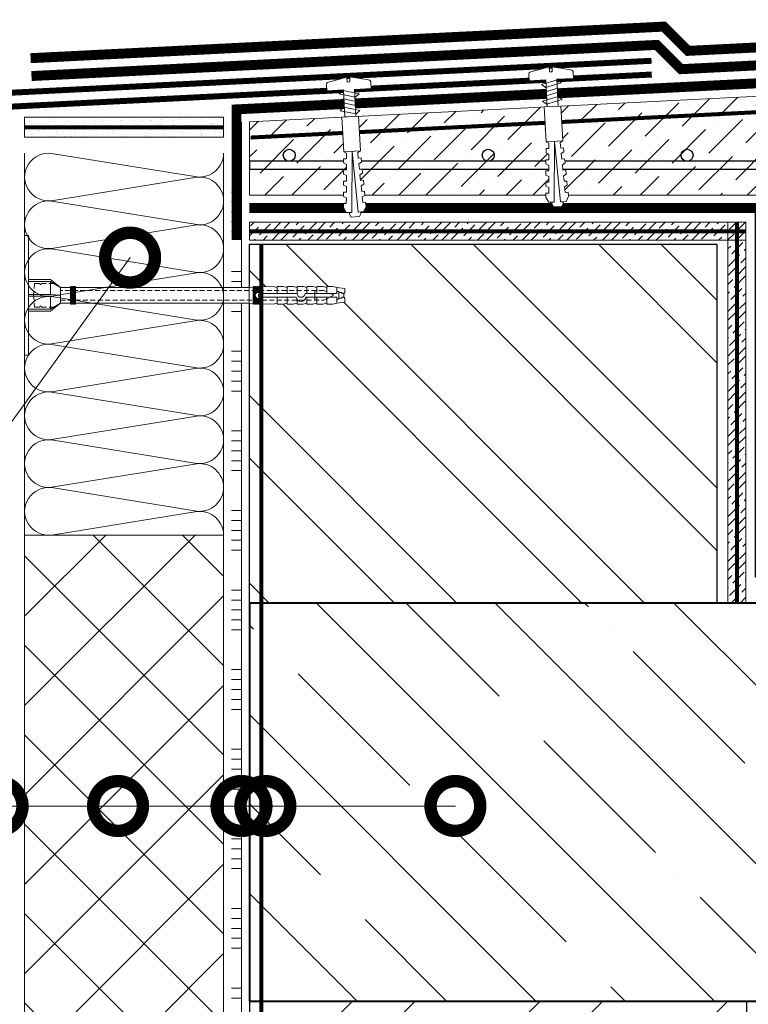
# Model space of a CAD drawing. Units: millimetres. Extents: x -127181 to 43081, y -28550 to 2974.
# Drawn here: x 10351 to 10717, y -20686 to -20191 of the extents above; entities that cross this region are included whole.
import ezdxf
from ezdxf import colors
from ezdxf.entities.mleader import LeaderData, LeaderLine
from ezdxf.math import Vec2, Vec3

# ---------------------------------------------------------------- set-up
doc = ezdxf.new("R2010")
doc.units = ezdxf.units.MM
for name, pattern in [('ACAD_ISO03W100', [30, 12, -18]), ('HIDDEN', [0.375, 0.25, -0.125]), ('Штриховая', [6, 2, -2, 2]), ('штриховая 50', [1, 0.5, -0.5])]:
    doc.linetypes.add(name, pattern=pattern)
doc.layers.get('0').update_dxf_attribs({"lineweight": 30})
doc.layers.get('DEFPOINTS').update_dxf_attribs({"color": 251, "lineweight": 0})
doc.layers.add('TN-АННОТАЦИИ', color=7, linetype='Continuous', lineweight=20, true_color=0x000000)
for name, color, linetype, lineweight in [('TN-БЕТОН', 251, 'Continuous', 40), ('TN-ГИДРОИЗОЛЯЦИЯ БИТУМАЯ ВЕРХНЯЯ', 32, 'Continuous', 15), ('TN-ГИДРОИЗОЛЯЦИЯ БИТУМАЯ нижняя', 173, 'Continuous', 15), ('TN-ГИДРОИЗОЛЯЦИЯ УСИЛЕНИЕ', 1, 'Continuous', 15), ('TN-ГРУНТОВКА', 6, 'Continuous', 15), ('TN-КИРПИЧ', 246, 'Continuous', 30), ('TN-КЛЕЙ', 1, 'Continuous', 15), ('TN-КРЕПЕЖ', 7, 'Continuous', 15), ('TN-МЕТАЛЛ КОНСТРУКЦИИ', 162, 'Continuous', 35), ('TN-ПАРОИЗОЛЯЦИЯ', 94, 'Continuous', 15), ('TN-РАЗМЕРЫ', 184, 'Continuous', 15), ('TN-СТЯЖКА', 252, 'Continuous', 15), ('TN-УТЕПЛИТЕЛЬ XPS', 252, 'Continuous', 15), ('TN-УТЕПЛИТЕЛЬ КВ', 42, 'Continuous', 15), ('ТН_Крепеж', 7, 'Continuous', 15)]:
    doc.layers.add(name, color=color, linetype=linetype, lineweight=lineweight)
doc.layers.add('Стеклосетка', color=7, linetype='ACAD_ISO03W100')
doc.styles.add('Arial', font='txt')
doc.styles.add('TN-Текст', font='isocpeur.ttf')
doc.styles.add('TN-Текст-Аннотативный', font='isocpeur.ttf')
doc.dimstyles.new('ПТС-Размеры-Аннотативный$0', dxfattribs={"dimtxt": 2.5, "dimasz": 1.5, "dimexe": 0.7, "dimexo": 1, "dimgap": 0.8, "dimtad": 1, "dimdec": 0, "dimzin": 0, "dimdsep": 46, "dimtxsty": 'TN-Текст-Аннотативный', "dimblk": 'ARCHTICK', "dimcen": 2, "dimdle": 0.7, "dimadec": 0, "dimazin": 0, "dimtfac": 1, "dimtdec": 0, "dimtmove": 1, "dimatfit": 3, "dimfxl": 0.7, "dimtolj": 1, "dimtzin": 0, "dimlwd": -1, "dimlwe": -1, "dimarcsym": 0})
pattern_1 = [(45, (-24995.3635, -16405.105), (1.68379802, 6.17392608), [7.9375, -1.5875, 0, -1.5875])]

# ---------------------------------------------------------------- blocks, each defined once
blk = doc.blocks.new('*U28')
at = {"lineweight": 9, "transparency": 33554559}
h = blk.add_hatch(dxfattribs=at)
h.set_pattern_fill('ANSI36', color=256, scale=3)
h.set_pattern_definition([(45, (-301.614, -113.106), (5.0514, 18.52178), [23.8125, -4.7625, 0, -4.7625])])
h.paths.add_polyline_path([(263, 50), (0, 36.89), (0, 0), (263, 0)])
at = {"lineweight": 20}
blk.add_lwpolyline([(263, 50), (0, 36.89), (0, 0), (263, 0)], close=True, dxfattribs=at)
at = {"lineweight": 25}
blk.add_lwpolyline([(0, 13), (263, 13), (263, 17), (0, 17)], close=True, dxfattribs=at)
for centre in [(20, 20), (120, 20), (220, 20)]:
    blk.add_circle(centre, 3, dxfattribs=at)
blk = doc.blocks.new('*U17')
at = {"layer": 'TN-БЕТОН', "lineweight": 13}
h = blk.add_hatch(dxfattribs=at)
h.set_pattern_fill('ANSI35', color=256, scale=10)
h.set_pattern_definition([(45, (0, 163.14), (-44.9013, 44.9013), []), (45, (44.9, 163.14), (-44.901, 44.901), [79.375, -15.875, 0, -15.875])])
h.paths.add_polyline_path([(0, 0), (200, 0), (200, 863.14), (0, 863.14)])
at = {"layer": 'TN-БЕТОН'}
blk.add_lwpolyline([(0, 0), (200, 0), (200, 863.14), (0, 863.14)], close=True, dxfattribs=at)
blk = doc.blocks.new('*U18')
at = {"layer": 'TN-КИРПИЧ', "lineweight": 13}
h = blk.add_hatch(dxfattribs=at)
h.set_pattern_fill('ANSI32', color=256, scale=7)
h.set_pattern_definition([(45, (-50, -498.82), (-47.1463, 47.1463), []), (45, (-18.57, -498.82), (-47.1463, 47.1463), [])])
h.paths.add_polyline_path([(-50, 0), (200, 0), (200, 201.18), (-50, 201.18)])
at = {"layer": 'TN-КИРПИЧ'}
blk.add_lwpolyline([(-50, 0), (200, 0), (200, 201.18), (-50, 201.18)], close=True, dxfattribs=at)
blk = doc.blocks.new('*U29')
at = {"layer": 'TN-КИРПИЧ', "lineweight": 13}
h = blk.add_hatch(dxfattribs=at)
h.set_pattern_fill('ANSI32', color=256, scale=7)
h.set_pattern_definition([(45, (-35, -519.654), (-47.1463, 47.1463), []), (45, (-3.57, -519.654), (-47.1463, 47.1463), [])])
h.paths.add_polyline_path([(-35, 0), (200, 0), (200, 180.35), (-35, 180.35)])
at = {"layer": 'TN-КИРПИЧ'}
blk.add_lwpolyline([(-35, 0), (200, 0), (200, 180.35), (-35, 180.35)], close=True, dxfattribs=at)
blk = doc.blocks.new('Дюбель')
at = {"color": 7, "lineweight": 0}
blk.add_wipeout([(-48.07, -2.8), (-49, -2.8), (-50.4, -2.1), (-50.4, 2.1), (-49, 2.8), (-48.07, 2.8), (-48.13, 1.6), (-17.61, 0), (-48.13, -1.6)], dxfattribs=at)
blk.add_wipeout([(-17.5, 4.2), (-18.27, 2.84), (-21.07, 2.99), (-21, 4.38), (-23.09, 4.49), (-23.86, 3.13), (-26.66, 3.28), (-26.59, 4.68), (-28.68, 4.79), (-29.46, 3.42), (-32.25, 3.57), (-32.18, 4.97), (-34.28, 5.08), (-35.05, 3.72), (-37.85, 3.86), (-37.77, 5.26), (-39.87, 5.37), (-40.64, 4.01), (-43.44, 4.16), (-43.36, 5.56), (-45.46, 5.67), (-47.98, 4.4), (-48.13, 1.6), (-17.61, 0), (-48.13, -1.6), (-47.98, -4.4), (-45.46, -5.67), (-43.36, -5.56), (-43.44, -4.16), (-40.64, -4.01), (-39.87, -5.37), (-37.77, -5.26), (-37.85, -3.86), (-35.05, -3.72), (-34.28, -5.08), (-32.18, -4.97), (-32.25, -3.57), (-29.46, -3.42), (-28.68, -4.79), (-26.59, -4.68), (-26.66, -3.28), (-23.86, -3.13), (-23.09, -4.49), (-21, -4.38), (-21.07, -2.99), (-18.27, -2.84), (-17.5, -4.2)], dxfattribs=at)
blk.add_wipeout([(0, -4.2), (0, 4.2), (-17.5, 4.2), (-17.5, -4.2)], dxfattribs=at)
at = {"color": 7}
for points in [[(-17.5, 4.2), (-18.27, 2.84), (-21.07, 2.99), (-21, 4.38), (-23.09, 4.49), (-23.86, 3.13), (-26.66, 3.28), (-26.59, 4.68), (-28.68, 4.79), (-29.46, 3.42), (-32.25, 3.57), (-32.18, 4.97), (-34.28, 5.08), (-35.05, 3.72), (-37.85, 3.86), (-37.77, 5.26), (-39.87, 5.37), (-40.64, 4.01), (-43.44, 4.16), (-43.36, 5.56), (-45.46, 5.67), (-47.98, 4.4), (-48.13, 1.6), (-17.61, 0), (-48.13, -1.6), (-47.98, -4.4), (-45.46, -5.67), (-43.36, -5.56), (-43.44, -4.16), (-40.64, -4.01), (-39.87, -5.37), (-37.77, -5.26), (-37.85, -3.86), (-35.05, -3.72), (-34.28, -5.08), (-32.18, -4.97), (-32.25, -3.57), (-29.46, -3.42), (-28.68, -4.79), (-26.59, -4.68), (-26.66, -3.28), (-23.86, -3.13), (-23.09, -4.49), (-21, -4.38), (-21.07, -2.99), (-18.27, -2.84), (-17.5, -4.2)], [(-48.07, -2.8), (-49, -2.8), (-50.4, -2.1), (-50.4, 2.1), (-49, 2.8), (-48.07, 2.8), (-48.13, 1.6), (-17.61, 0), (-48.13, -1.6)], [(0, -4.2), (0, 4.2), (-17.5, 4.2), (-17.5, -4.2), (0, -4.2)]]:
    blk.add_lwpolyline(points, close=True, dxfattribs=at)
blk = doc.blocks.new('*U34')
at = {"color": 252, "lineweight": 0, "ltscale": 100, "style": 'Arial', "flags": 9}
for tag, p in [('ТИП', (-27.26, -62.37)), ('ОПИСАНИЕ', (2.58, -65.43))]:
    blk.add_attdef(tag, p, '', height=25, rotation=264.1472, dxfattribs=at)
at = {"color": 251, "lineweight": 0}
blk.add_wipeout([(-14.68, 5.82), (-17.75, 3.32), (-15.25, 0.25), (-1.78, -1.13), (-2.63, -9.49), (0.36, -9.8), (1.27, -9.57), (1.84, -8.83), (4.8, 0.3), (2.32, 0.56), (2.46, 1.95), (4.95, 1.7), (3.9, 11.24), (3.49, 12.09), (2.65, 12.49), (-0.35, 12.79), (-1.21, 4.44)], dxfattribs=at)
at = {"color": 7}
blk.add_lwpolyline([(-15.25, 0.25), (-1.78, -1.13), (-2.63, -9.49), (0.36, -9.8, 0.355257), (1.84, -8.83), (4.8, 0.3), (2.32, 0.56), (2.46, 1.95), (4.95, 1.7), (3.9, 11.24, 0.355257), (2.65, 12.49), (-0.35, 12.79), (-1.21, 4.44), (-14.68, 5.82)], format="xyb", dxfattribs=at)
blk.add_lwpolyline([(-15.25, 0.25), (-14.68, 5.82)], dxfattribs=at)
for points in [[(-9.21, 5.47), (-8.06, -2.64), (-6.26, -0.87), (-7.4, 7.24)], [(-5.03, 5.05), (-3.89, -3.07), (-2.08, -1.3), (-3.23, 6.81)]]:
    blk.add_lwpolyline(points, close=True, dxfattribs=at)
at = {"color": 7, "xscale": -1, "rotation": 174.1472211894614}
blk.add_blockref('Дюбель', (-14.96, 3.03), dxfattribs=at)
at = {"color": 7}
blk.add_lwpolyline([(-13.39, 5.9), (-12.24, -2.21), (-10.44, -0.45), (-11.58, 7.67)], close=True, dxfattribs=at)
blk = doc.blocks.new('*U360')
at = {"lineweight": 9, "transparency": 33554559}
h = blk.add_hatch(dxfattribs=at)
h.set_pattern_fill('ANSI37', color=256, scale=10)
h.set_pattern_definition([(45, (-582.952, 4), (-22.4506, 22.4506), []), (135, (-582.952, 4), (-22.4506, -22.4506), [])])
h.paths.add_polyline_path([(417.05, 104), (0, 104), (0, 4), (417.05, 4)])
at = {"lineweight": 20}
blk.add_lwpolyline([(417.05, 104), (0, 104), (0, 4), (417.05, 4)], close=True, dxfattribs=at)
blk = doc.blocks.new('*U153')
at = {"color": 1, "ltscale": 100}
for points in [[(185, 0), (185, 5)], [(190, 0), (190, 5)], [(210, 0), (210, 5)], [(215, 0), (215, 5)], [(220, 0), (220, 5)], [(225, 0), (225, 5)], [(230, 0), (230, 5)], [(250, 0), (250, 5)], [(255, 0), (255, 5)], [(260, 0), (260, 5)], [(265, 0), (265, 5)], [(270, 0), (270, 5)], [(290, 0), (290, 5)], [(295, 0), (295, 5)], [(300, 0), (300, 5)], [(305, 0), (305, 5)], [(310, 0), (310, 5)], [(330, 0), (330, 5)], [(335, 0), (335, 5)], [(340, 0), (340, 5)], [(345, 0), (345, 5)], [(350, 0), (350, 5)], [(370, 0), (370, 5)], [(375, 0), (375, 5)], [(380, 0), (380, 5)], [(385, 0), (385, 5)], [(390, 0), (390, 5)], [(410, 0), (410, 5)], [(415, 0), (415, 5)], [(420, 0), (420, 5)], [(425, 0), (425, 5)], [(430, 0), (430, 5)], [(450, 0), (450, 5)], [(455, 0), (455, 5)], [(460, 0), (460, 5)], [(465, 0), (465, 5)], [(470, 0), (470, 5)], [(490, 0), (490, 5)], [(495, 0), (495, 5)], [(500, 0), (500, 5)], [(505, 0), (505, 5)], [(510, 0), (510, 5)], [(530, 0), (530, 5)], [(535, 0), (535, 5)], [(540, 0), (540, 5)], [(545, 0), (545, 5)], [(550, 0), (550, 5)], [(570, 0), (570, 5)], [(575, 0), (575, 5)], [(580, 0), (580, 5)], [(585, 0), (585, 5)], [(590, 0), (590, 5)], [(625.36, 0), (0, 0)]]:
    blk.add_lwpolyline(points, dxfattribs=at)
blk = doc.blocks.new('Фасадный держатель_низ')
at = {"layer": 'ТН_Крепеж', "ltscale": 100}
for points in [[(-17.6, -1.6), (-17.6, -0.4), (-11.2, -0.4, -1), (-9.6, -0.4), (-2.25, -0.4, 1), (-2.25, 0.4), (-9.4, 0.4, 0.810442), (-11.4, 0.4), (-17.6, 0.4), (-17.6, 1.6), (-19.2, 1.4), (-19.2, 0.6), (-19, 0.4), (-19, -0.4), (-19.2, -0.6), (-19.2, -1.4), (-17.6, -1.6)], [(-2.25, -0.4, 2.618034), (-2.25, 0.4, 2.236068)]]:
    blk.add_lwpolyline(points, format="xyb", dxfattribs=at)
for points in [[(-18, 0.6), (-18.6, 0.6), (-18.6, 0.4), (-19, 0.4)], [(-17.6, 0.8), (-18, 0.8), (-18, -0.8), (-17.6, -0.8)], [(-15.6, 0.4), (-15.6, 1.8), (-16.8, 1.8), (-17.6, 1.6)], [(-13.6, 0.4), (-13.6, 1.8), (-14.8, 1.8), (-15.6, 1.6)], [(-11.6, 0.4), (-11.6, 1.8), (-12.8, 1.8), (-13.6, 1.6)], [(-9.6, 0.82), (-9.6, 1.8), (-10.8, 1.8), (-11.6, 1.6)], [(-7.6, 0.4), (-7.6, 1.8), (-8.8, 1.8), (-9.6, 1.6)], [(-5.6, 0.4), (-5.6, 1.8), (-6.8, 1.8), (-7.6, 1.6)], [(-2.6, 1.71), (-4.8, 1.8), (-5.6, 1.6)], [(-2.4, 0.4), (-2.4, 1.8), (-2.6, 1.8), (-2.6, 0.4)], [(-2.2, 1.69), (-2.4, 1.7)], [(-2, 0.57), (-2, 1.8), (-2.2, 1.8), (-2.2, 0.45)], [(-1.8, 1.67), (-2, 1.68)], [(-1.6, 0.57), (-1.6, 1.8), (-1.8, 1.8), (-1.8, 0.6)], [(-1.4, 1.66), (-1.6, 1.67)], [(-1.4, -0.45), (-1.4, -1.8), (-1.2, -1.8), (-1.2, 1.8), (-1.4, 1.8), (-1.4, 0.45)], [(-1, 1.64), (-1.2, 1.65)], [(-0.8, -1.63), (0, -1.6), (0, 1.6), (-0.8, 1.63)], [(-18, -0.6), (-18.6, -0.6), (-18.6, -0.4), (-19, -0.4)], [(-15.6, -0.4), (-15.6, -1.8), (-16.8, -1.8), (-17.6, -1.6)], [(-13.6, -0.4), (-13.6, -1.8), (-14.8, -1.8), (-15.6, -1.6)], [(-11.6, -0.4), (-11.6, -1.8), (-12.8, -1.8), (-13.6, -1.6)], [(-9.6, -0.4), (-9.6, -1.8), (-10.8, -1.8), (-11.6, -1.6)], [(-7.6, -0.4), (-7.6, -1.8), (-8.8, -1.8), (-9.6, -1.6)], [(-5.6, -0.4), (-5.6, -1.8), (-6.8, -1.8), (-7.6, -1.6)], [(-2.6, -1.71), (-4.8, -1.8), (-5.6, -1.6)], [(-2.6, -0.4), (-2.6, -1.8), (-2.4, -1.8), (-2.4, -0.4)], [(-2.2, -1.69), (-2.4, -1.7)], [(-2.2, -0.45), (-2.2, -1.8), (-2, -1.8), (-2, -0.57)], [(-1.8, -1.68), (-2, -1.68)], [(-1.8, -0.6), (-1.8, -1.8), (-1.6, -1.8), (-1.6, -0.57)], [(-1.4, -1.66), (-1.6, -1.67)], [(-1, -1.64), (-1.2, -1.65)]]:
    blk.add_lwpolyline(points, dxfattribs=at)
at = {"layer": 'ТН_Крепеж', "linetype": 'HIDDEN', "ltscale": 10}
blk.add_lwpolyline([(-13.2, 1), (-13.2, -1)], dxfattribs=at)
at = {"layer": 'ТН_Крепеж', "ltscale": 100}
blk.add_lwpolyline([(-0.8, 1.8), (-1, 1.8), (-1, -1.8), (-0.8, -1.8)], close=True, dxfattribs=at)
blk = doc.blocks.new('Фасадный держатель_верх')
at = {"layer": 'ТН_Крепеж', "ltscale": 100}
for points in [[(9.4, 12), (10.2, 12), (10.2, -12), (9.4, -12)], [(0.2, 1.8), (0, 1.8), (0, -1.8), (0.2, -1.8)], [(0.6, 1.8), (0.4, 1.8), (0.4, -1.8), (0.6, -1.8)], [(1, 1.8), (0.8, 1.8), (0.8, -1.8), (1, -1.8)]]:
    blk.add_lwpolyline(points, close=True, dxfattribs=at)
for points in [[(9.4, 3.2), (5, 3.2), (3, 1.6), (3, -1.6), (5, -3.2), (9.4, -3.2)], [(9.4, 2.8), (5, 2.8), (3, 1.6)], [(5, 2.8), (5, 0.2)], [(0.4, 1.6), (0.2, 1.6)], [(0.8, 1.6), (0.6, 1.6)], [(3, 1.6), (1, 1.6)], [(9.4, -0.2), (5, -0.2), (3, 0), (5, 0.2), (9.4, 0.2)], [(0.4, -1.6), (0.2, -1.6)], [(0.8, -1.6), (0.6, -1.6)], [(3, -1.6), (1, -1.6)], [(9.4, -2.8), (5, -2.8), (3, -1.6)], [(5, -0.2), (5, -2.8)]]:
    blk.add_lwpolyline(points, dxfattribs=at)
blk = doc.blocks.new('*U127')
at = {"color": 1, "lineweight": 0}
blk.add_wipeout([(29.5, 2.5), (29.5, 0.5), (7.5, 0.5), (7.5, -10.5), (3.5, -15.5), (3.5, -20.5), (4, -20.5), (4, -21), (3.5, -21), (3.5, -21.5), (4, -21.5), (4, -22), (3.5, -22), (3.5, -22.5), (4, -22.5), (4, -23), (3.5, -23), (3.5, -110.42), (3.58, -112.42), (4, -112.42), (4, -112.92), (3.6, -112.92), (3.63, -113.42), (4, -113.42), (4, -113.92), (3.65, -113.92), (3.67, -114.42), (4, -114.42), (4, -114.92), (3.69, -114.92), (3.71, -115.42), (4, -115.42), (4, -115.92), (3.73, -115.92), (3.75, -116.42), (4, -116.42), (4, -116.92), (3.77, -116.92), (4, -122.42), (3.5, -124.42), (4, -124.42), (4, -127.42), (3.5, -129.42), (4, -129.42), (4, -132.42), (3.5, -134.42), (4, -134.42), (4, -137.42), (3.5, -139.42), (4, -139.42), (4, -142.42), (3.5, -144.42), (4, -144.42), (4, -147.42), (3.5, -149.42), (4, -149.42), (4, -152.42), (3.5, -154.42), (3, -158.42), (1, -158.42), (0.5, -157.92), (-1.5, -157.92), (-2, -158.42), (-4, -158.42), (-4.5, -154.42), (-5, -152.42), (-5, -149.42), (-4.5, -149.42), (-5, -147.42), (-5, -144.42), (-4.5, -144.42), (-5, -142.42), (-5, -139.42), (-4.5, -139.42), (-5, -137.42), (-5, -134.42), (-4.5, -134.42), (-5, -132.42), (-5, -129.42), (-4.5, -129.42), (-5, -127.42), (-5, -124.42), (-4.5, -124.42), (-5, -122.42), (-4.77, -116.92), (-5, -116.92), (-5, -116.42), (-4.75, -116.42), (-4.73, -115.92), (-5, -115.92), (-5, -115.42), (-4.71, -115.42), (-4.69, -114.92), (-5, -114.92), (-5, -114.42), (-4.67, -114.42), (-4.65, -113.92), (-5, -113.92), (-5, -113.42), (-4.62, -113.42), (-4.6, -112.92), (-5, -112.92), (-5, -112.42), (-4.58, -112.42), (-4.5, -110.42), (-4.5, -23), (-5, -23), (-5, -22.5), (-4.5, -22.5), (-4.5, -22), (-5, -22), (-5, -21.5), (-4.5, -21.5), (-4.5, -21), (-5, -21), (-5, -20.5), (-4.5, -20.5), (-4.5, -15.5), (-8.5, -10.5), (-8.5, 0.5), (-30.5, 0.5), (-30.5, 2.5)], dxfattribs=at)
at = {"color": 7, "linetype": 'HIDDEN', "ltscale": 10}
blk.add_lwpolyline([(-0.5, -2), (5.5, -2.5), (5.5, -5, 1), (5.5, -6), (5.5, -12.13), (3.5, -15.5), (2, -15.5), (2, -147.92), (-0.5, -152.92), (-3, -147.92), (-3, -15.5), (-4.5, -15.5), (-6.5, -12.13), (-6.5, -6, 1), (-6.5, -5), (-6.5, -2.5), (-0.5, -2)], format="xyb", dxfattribs=at)
at = {"color": 7, "ltscale": 100}
for points in [[(-4.5, -23), (-4.5, -110.42)], [(3.5, -23), (3.5, -110.42)]]:
    blk.add_lwpolyline(points, dxfattribs=at)
at = {"color": 7, "xscale": -2.5, "yscale": 2.5, "zscale": 2.5, "rotation": 270}
for name, p in [('Фасадный держатель_верх', (-0.5, -23)), ('Фасадный держатель_низ', (-0.5, -110.42))]:
    blk.add_blockref(name, p, dxfattribs=at)
blk = doc.blocks.new('_DotSmall')
at = {"color": 0, "linetype": 'ByBlock', "const_width": 0.5}
blk.add_lwpolyline([(-0.0625, 0, 1), (0.0625, 0, 1)], format="xyb", close=True, dxfattribs=at)
blk = doc.blocks.new('*U399')
at = {"ltscale": 100}
for p, q in [((0, 104), (24, 104)), ((0, 4), (0, 104)), ((24, 104), (48, 104)), ((48, 104), (72, 104)), ((72, 104), (96, 104)), ((96, 104), (120, 104)), ((120, 104), (144, 104)), ((144, 104), (168, 104)), ((168, 104), (192, 104)), ((0, 4), (24, 4)), ((24, 4), (48, 4)), ((48, 4), (72, 4)), ((72, 4), (96, 4)), ((96, 4), (120, 4)), ((120, 4), (144, 4)), ((144, 4), (168, 4)), ((168, 4), (192, 4))]:
    blk.add_line(p, q, dxfattribs=at)
at = {"lineweight": 9, "ltscale": 100, "transparency": 33554559}
for points in [[(0, 4, 0.451718), (11.9, 17.51), (0.1, 90.49, -1.135042), (23.9, 90.49), (12.1, 17.51, 0.451718), (24, 4, 0.451718)], [(24, 4, 0.451718), (35.9, 17.51), (24.1, 90.49, -1.135042), (47.9, 90.49), (36.1, 17.51, 0.451718), (48, 4, 0.451718)], [(48, 4, 0.451718), (59.9, 17.51), (48.1, 90.49, -1.135042), (71.9, 90.49), (60.1, 17.51, 0.451718), (72, 4, 0.451718)], [(72, 4, 0.451718), (83.9, 17.51), (72.1, 90.49, -1.135042), (95.9, 90.49), (84.1, 17.51, 0.451718), (96, 4, 0.451718)], [(96, 4, 0.451718), (107.9, 17.51), (96.1, 90.49, -1.135042), (119.9, 90.49), (108.1, 17.51, 0.451718), (120, 4, 0.451718)], [(120, 4, 0.451718), (131.9, 17.51), (120.1, 90.49, -1.135042), (143.9, 90.49), (132.1, 17.51, 0.451718), (144, 4, 0.451718)], [(144, 4, 0.451718), (155.9, 17.51), (144.1, 90.49, -1.135042), (167.9, 90.49), (156.1, 17.51, 0.451718), (168, 4, 0.451718)], [(168, 4, 0.451718), (179.9, 17.51), (168.1, 90.49, -1.135042), (191.9, 90.49), (180.1, 17.51, 0.451718), (192, 4, 0.451718)]]:
    blk.add_lwpolyline(points, format="xyb", dxfattribs=at)
blk = doc.blocks.new('_ARCHTICK')
at = {"color": 0, "linetype": 'ByBlock', "ltscale": 10, "const_width": 0.15}
blk.add_lwpolyline([(-0.5, -0.5), (0.5, 0.5)], dxfattribs=at)
blk = doc.blocks.new('*D402')
at = {"layer": 'DEFPOINTS', "color": 0, "transparency": 16777216}
for p in [(10086.79, -20250.57), (10353, -20250.57), (10353, -20450.11)]:
    blk.add_point(p, dxfattribs=at)
at = {"layer": 'TN-РАЗМЕРЫ', "color": 0, "transparency": 16777216}
for p, q in [((10086.79, -20457.11), (10086.79, -20243.57)), ((10343, -20250.57), (10079.79, -20250.57)), ((10343, -20450.11), (10079.79, -20450.11))]:
    blk.add_line(p, q, dxfattribs=at)
at = {"layer": 'TN-РАЗМЕРЫ', "color": 0, "transparency": 16777216, "xscale": 15, "yscale": 15, "zscale": 15}
for p, rotation in [((10086.79, -20250.57), 90), ((10086.79, -20450.11), 270)]:
    blk.add_blockref('_ARCHTICK', p, dxfattribs=dict(at, rotation=rotation))
at = {"layer": 'TN-РАЗМЕРЫ', "color": 0, "transparency": 16777216, "insert": (10065.25, -20350.34), "char_height": 25, "attachment_point": 5, "rotation": 90, "style": 'TN-Текст-Аннотативный'}
blk.add_mtext('\\A1;{\\H1.08333x;≥}150', dxfattribs=at)

msp = doc.modelspace()

# ---------------------------------------------------------------- hatches: boundary and pattern name
at = {"layer": 'TN-СТЯЖКА'}
h = msp.add_hatch(dxfattribs=at)
h.set_pattern_fill('AR-SAND', color=256, scale=0.1, angle=-90)
h.set_pattern_definition([(307.5, (8062.151, -13112.6483), (4.8941324, 0.1600031), [0, -3.8608, 0, -4.318, 0, -4.1275]), (277.5, (8062.151, -13112.6483), (7.168251, -4.495233), [0, -2.0828, 0, -3.4798, 0, -1.3335]), (237.5, (8062.151, -13109.524), (0.0143718, -7.9099237), [0, -1.27, 0, -4.572, 0, -5.969]), (227.5, (8062.151, -13109.524), (2.229293, -7.6355645), [0, -0.635, 0, -2.9972, 0, -3.429])])
h.paths.add_polyline_path([(10353, -20240.11), (10353, -20250.11), (10453, -20250.11), (10453, -20240.11)])
h = msp.add_hatch(dxfattribs=at)
h.set_pattern_fill('ANSI36', color=256)
h.set_pattern_definition(pattern_1)
h.paths.add_polyline_path([(10715.5, -20484.19), (10706.5, -20484.19), (10706.5, -20292.84), (10715.5, -20292.84)])

# ---------------------------------------------------------------- linework, layer by layer
at = {"layer": 'TN-ГИДРОИЗОЛЯЦИЯ БИТУМАЯ ВЕРХНЯЯ', "linetype": 'штриховая 50', "ltscale": 10, "const_width": 5}
msp.add_lwpolyline([(10355.99, -20210.39), (10674.21, -20194.53), (10686.41, -20206.73), (10832.23, -20199.43), (10840.81, -20208.01), (11307.02, -20184.67)], dxfattribs=at)
at = {"layer": 'TN-ГИДРОИЗОЛЯЦИЯ БИТУМАЯ нижняя', "linetype": 'штриховая 50', "ltscale": 10, "const_width": 5}
msp.add_lwpolyline([(10459.5, -20301.73), (10459.5, -20236.12), (11305.12, -20193.78)], dxfattribs=at)
at = {"layer": 'TN-ГИДРОИЗОЛЯЦИЯ УСИЛЕНИЕ', "linetype": 'штриховая 50', "ltscale": 10, "const_width": 5}
msp.add_lwpolyline([(10356.43, -20219.37), (10670.67, -20203.72), (10682.87, -20215.92), (10829.8, -20208.56)], dxfattribs=at)
at = {"layer": 'TN-ГРУНТОВКА', "linetype": 'Штриховая', "ltscale": 0.5, "const_width": 2}
for points in [[(11305.85, -20208.26), (10466.61, -20250.28)], [(10711, -20292.84), (10711, -20484.19)], [(10715.5, -20297.35), (10466, -20297.35)]]:
    msp.add_lwpolyline(points, dxfattribs=at)
at = {"layer": 'TN-МЕТАЛЛ КОНСТРУКЦИИ', "const_width": 3}
msp.add_lwpolyline([(10206.26, -20275.46), (10207.4, -20273.2, 0.414214), (10205.19, -20266.48), (10182.62, -20255.08, -0.798363), (10187.05, -20235.68), (10668.11, -20211.7)], format="xyb", dxfattribs=at)
msp.add_lwpolyline([(10195.39, -20242.29), (10668.22, -20218.61)], dxfattribs=at)
at = {"layer": 'TN-ПАРОИЗОЛЯЦИЯ', "linetype": 'штриховая 50', "ltscale": 10, "const_width": 5}
msp.add_lwpolyline([(10865.5, -20468.69), (10722.5, -20468.69), (10722.5, -20285.69), (10466, -20285.69)], dxfattribs=at)
at = {"layer": 'TN-СТЯЖКА'}
for points in [[(10353, -20240.11), (10353, -20250.11), (10453, -20250.11), (10453, -20240.11)], [(10715.5, -20484.19), (10706.5, -20484.19), (10706.5, -20292.84), (10715.5, -20292.84)]]:
    msp.add_lwpolyline(points, close=True, dxfattribs=at)
at = {"layer": 'Стеклосетка', "linetype": 'Штриховая', "ltscale": 0.2, "const_width": 2}
msp.add_lwpolyline([(10353, -20245.11), (10453, -20245.11)], dxfattribs=at)

# ---------------------------------------------------------------- block references
at = {"rotation": 270}
msp.add_blockref('*U17', (10466, -20484.19), dxfattribs=at)
at = {"layer": 'TN-КИРПИЧ', "xscale": -1}
msp.add_blockref('*U29', (10666, -20484.19), dxfattribs=at)
at = {"layer": 'TN-КИРПИЧ', "rotation": 180}
msp.add_blockref('*U18', (10666, -20684.19), dxfattribs=at)
at = {"layer": 'TN-КЛЕЙ', "ltscale": 100, "rotation": 89.99999999999997}
msp.add_blockref('*U153', (10462, -20867.66), dxfattribs=at)
at = {"layer": 'TN-СТЯЖКА', "rotation": 2.034774632057233e-05}
msp.add_blockref('*U28', (10466, -20279.19), dxfattribs=at)
at = {"layer": 'TN-УТЕПЛИТЕЛЬ XPS', "ltscale": 100, "xscale": -1, "rotation": 90.00000000000007}
msp.add_blockref('*U360', (10457, -20450.11), dxfattribs=at)

# ---------------------------------------------------------------- next in the draw order: block references
at = {"layer": 'TN-КРЕПЕЖ', "ltscale": 100, "rotation": 98.7327230484962}
msp.add_blockref('*U34', (10619.12, -20219.41), dxfattribs=at)
at = {"layer": 'TN-КРЕПЕЖ', "ltscale": 100, "xscale": -1, "rotation": 267.0000000000023}
msp.add_blockref('*U34', (10514.44, -20224.66), dxfattribs=at)

# ---------------------------------------------------------------- next in the draw order: hatches: boundary and pattern name
at = {"layer": 'TN-СТЯЖКА'}
h = msp.add_hatch(dxfattribs=at)
h.set_pattern_fill('ANSI36', color=256)
h.set_pattern_definition(pattern_1)
h.paths.add_polyline_path([(10466, -20292.84), (10466, -20301.85), (10715.5, -20301.85), (10715.5, -20292.84)])

# ---------------------------------------------------------------- next in the draw order: linework, layer by layer
msp.add_lwpolyline([(10466, -20292.84), (10466, -20301.85), (10715.5, -20301.85), (10715.5, -20292.84)], close=True, dxfattribs=at)

# ---------------------------------------------------------------- next in the draw order: block references
at = {"layer": 'ТН_Крепеж', "ltscale": 100, "xscale": -1, "rotation": 90}
msp.add_blockref('*U127', (10355.5, -20330.06), dxfattribs=at)

# ---------------------------------------------------------------- next in the draw order: linework, layer by layer
at = {"layer": 'TN-ГРУНТОВКА', "linetype": 'Штриховая', "ltscale": 0.5}
msp.add_lwpolyline([(10472, -20867.66, 2, 2, 0), (10472, -20303.85, 0, 0, 0)], format="xyseb", dxfattribs=at)

# ---------------------------------------------------------------- next in the draw order: block references
at = {"layer": 'TN-УТЕПЛИТЕЛЬ КВ', "ltscale": 100, "rotation": 90.00000000000001}
msp.add_blockref('*U399', (10457, -20450.11), dxfattribs=at)

# ---------------------------------------------------------------- next in the draw order: dimensions: what is measured, and where the dimension line sits
at = {"layer": 'TN-РАЗМЕРЫ'}
dim = msp.add_linear_dim(base=(10086.79, -20250.57), p1=(10353, -20450.11), p2=(10353, -20250.57), angle=90, text='{\\H1.08333x;≥}150', dimstyle='ПТС-Размеры-Аннотативный$0', dxfattribs=at)
dim.commit()
dim.dimension.update_dxf_attribs({"geometry": '*D402', "text_midpoint": (10065.25, -20350.34)})

# ---------------------------------------------------------------- next in the draw order: leaders
at = {"layer": 'TN-АННОТАЦИИ'}
ml = msp.add_multileader_mtext('Standard', dxfattribs=at)
ml.set_content('Краска фасадная силиконовая ТЕХНОНИКОЛЬ 901', color=256, style='TN-Текст')
ml.set_leader_properties(color=256, linetype='ByLayer', lineweight=-1)
ml.set_arrow_properties(name='DOTSMALL')
ml.build(insert=Vec2(0, 0))
ml.multileader.update_dxf_attribs({"text_left_attachment_type": 6, "text_right_attachment_type": 6, "dogleg_length": 100, "arrow_head_size": 50, "scale": 10})
ctx = ml.context
ctx.base_point, ctx.scale, ctx.char_height, ctx.arrow_head_size, ctx.landing_gap_size, ctx.plane_origin = Vec3(9914.16, -19665.12), 10, 25, 50, 0, Vec3(7803.45, -21076.11)
ctx.left_attachment, ctx.right_attachment, ctx.text_align_type = 6, 6, 1
notes = []
notes.append((ctx, [(1, (1, 1, 0), (9905.98, -19665.12), (1, 0), 8.18, [(0, [(10295.12, -20586.18), (9906.04, -20586.18)], 0, [])])]))
ctx.mtext.insert, ctx.mtext.alignment, ctx.mtext.line_spacing_style, ctx.mtext.flow_direction = Vec3(10301.66, -19632.62), 2, 2, 5
ml = msp.add_multileader_mtext('Standard', dxfattribs=at)
ml.set_content('Декоративная минеральная штукатурка ТЕХНОНИКОЛЬ 302', color=256, style='TN-Текст')
ml.set_leader_properties(color=256, linetype='ByLayer', lineweight=-1)
ml.set_arrow_properties(name='DOTSMALL')
ml.build(insert=Vec2(0, 0))
ml.multileader.update_dxf_attribs({"text_left_attachment_type": 6, "text_right_attachment_type": 6, "dogleg_length": 100, "arrow_head_size": 50, "scale": 10})
ctx = ml.context
ctx.base_point, ctx.scale, ctx.char_height, ctx.arrow_head_size, ctx.landing_gap_size, ctx.plane_origin = Vec3(9914.16, -19705.12), 10, 25, 50, 0, Vec3(7803.45, -21116.11)
ctx.left_attachment, ctx.right_attachment, ctx.text_align_type = 6, 6, 1
notes.append((ctx, [(1, (1, 1, 0), (9905.98, -19705.12), (1, 0), 8.18, [(0, [(10310.67, -20586.18), (9906.04, -20586.18)], 0, [])])]))
ctx.mtext.insert, ctx.mtext.alignment, ctx.mtext.line_spacing_style, ctx.mtext.flow_direction = Vec3(10387.91, -19672.62), 2, 2, 5
ml = msp.add_multileader_mtext('Standard', dxfattribs=at)
ml.set_content('Грунтовка фасадная универсальная ТЕХНОНИКОЛЬ 010', color=256, style='TN-Текст')
ml.set_leader_properties(color=256, linetype='ByLayer', lineweight=-1)
ml.set_arrow_properties(name='DOTSMALL')
ml.build(insert=Vec2(0, 0))
ml.multileader.update_dxf_attribs({"text_left_attachment_type": 6, "text_right_attachment_type": 6, "dogleg_length": 100, "arrow_head_size": 50, "scale": 10})
ctx = ml.context
ctx.base_point, ctx.scale, ctx.char_height, ctx.arrow_head_size, ctx.landing_gap_size, ctx.plane_origin = Vec3(9914.16, -19745.12), 10, 25, 50, 0, Vec3(7803.46, -21156.11)
ctx.left_attachment, ctx.right_attachment, ctx.text_align_type = 6, 6, 1
notes.append((ctx, [(1, (1, 1, 0), (9905.98, -19745.12), (1, 0), 8.18, [(0, [(10322.94, -20586.18), (9906.04, -20586.18)], 0, [])])]))
ctx.mtext.insert, ctx.mtext.alignment, ctx.mtext.line_spacing_style, ctx.mtext.flow_direction = Vec3(10347.91, -19712.62), 2, 2, 5
ml = msp.add_multileader_mtext('Standard', dxfattribs=at)
ml.set_content('Сетка фасадная ТЕХНОНИКОЛЬ 2000', color=256, style='TN-Текст')
ml.set_leader_properties(color=256, linetype='ByLayer', lineweight=-1)
ml.set_arrow_properties(name='DOTSMALL')
ml.build(insert=Vec2(0, 0))
ml.multileader.update_dxf_attribs({"text_left_attachment_type": 6, "text_right_attachment_type": 6, "dogleg_length": 100, "arrow_head_size": 50, "scale": 10})
ctx = ml.context
ctx.base_point, ctx.scale, ctx.char_height, ctx.arrow_head_size, ctx.landing_gap_size, ctx.plane_origin = Vec3(9914.17, -19785.12), 10, 25, 50, 0, Vec3(7803.46, -21196.11)
ctx.left_attachment, ctx.right_attachment, ctx.text_align_type = 6, 6, 1
notes.append((ctx, [(1, (1, 1, 0), (9905.99, -19785.12), (1, 0), 8.18, [(0, [(10329, -20586.18), (9906.04, -20586.18)], 0, [])])]))
ctx.mtext.insert, ctx.mtext.alignment, ctx.mtext.line_spacing_style, ctx.mtext.flow_direction = Vec3(10201.67, -19752.62), 2, 2, 5
ml = msp.add_multileader_mtext('Standard', dxfattribs=at)
ml.set_content('Штукатурно-клеевая смесь ТЕХНОНИКОЛЬ 220 для плит из XPS', color=256, style='TN-Текст')
ml.set_leader_properties(color=256, linetype='ByLayer', lineweight=-1)
ml.set_arrow_properties(name='DOTSMALL')
ml.build(insert=Vec2(0, 0))
ml.multileader.update_dxf_attribs({"text_left_attachment_type": 6, "text_right_attachment_type": 6, "dogleg_length": 100, "arrow_head_size": 50, "scale": 10})
ctx = ml.context
ctx.base_point, ctx.scale, ctx.char_height, ctx.arrow_head_size, ctx.landing_gap_size, ctx.plane_origin = Vec3(9914.17, -19825.12), 10, 25, 50, 0, Vec3(7803.46, -21236.11)
ctx.left_attachment, ctx.right_attachment, ctx.text_align_type = 6, 6, 1
notes.append((ctx, [(1, (1, 1, 0), (9905.99, -19825.12), (1, 0), 8.18, [(0, [(10339.41, -20586.18), (9905.99, -20586.18)], 0, [])])]))
ctx.mtext.insert, ctx.mtext.alignment, ctx.mtext.line_spacing_style, ctx.mtext.flow_direction = Vec3(10423.54, -19792.62), 2, 2, 5
ml = msp.add_multileader_mtext('Standard', dxfattribs=at)
ml.set_content('XPS ТЕХНОНИКОЛЬ CARBON ECO FAS', color=256, style='TN-Текст')
ml.set_leader_properties(color=256, linetype='ByLayer', lineweight=-1)
ml.set_arrow_properties(name='DOTSMALL')
ml.build(insert=Vec2(0, 0))
ml.multileader.update_dxf_attribs({"text_left_attachment_type": 6, "text_right_attachment_type": 6, "dogleg_length": 100, "arrow_head_size": 50, "scale": 10})
ctx = ml.context
ctx.base_point, ctx.scale, ctx.char_height, ctx.arrow_head_size, ctx.landing_gap_size, ctx.plane_origin = Vec3(9914.17, -19865.12), 10, 25, 50, 0, Vec3(7803.46, -21276.11)
ctx.left_attachment, ctx.right_attachment, ctx.text_align_type = 6, 6, 1
notes.append((ctx, [(1, (1, 1, 0), (9905.99, -19865.12), (1, 0), 8.18, [(0, [(10399.94, -20586.18), (9906.04, -20586.18)], 0, [])])]))
ctx.mtext.insert, ctx.mtext.alignment, ctx.mtext.line_spacing_style, ctx.mtext.flow_direction = Vec3(10200.42, -19835.12), 2, 2, 5
ml = msp.add_multileader_mtext('Standard', dxfattribs=at)
ml.set_content('Штукатурно-клеевая смесь ТЕХНОНИКОЛЬ 220 для плит из XPS', color=256, style='TN-Текст')
ml.set_leader_properties(color=256, linetype='ByLayer', lineweight=-1)
ml.set_arrow_properties(name='DOTSMALL')
ml.build(insert=Vec2(0, 0))
ml.multileader.update_dxf_attribs({"text_left_attachment_type": 6, "text_right_attachment_type": 6, "dogleg_length": 100, "arrow_head_size": 50, "scale": 10})
ctx = ml.context
ctx.base_point, ctx.scale, ctx.char_height, ctx.arrow_head_size, ctx.landing_gap_size, ctx.plane_origin = Vec3(9914.17, -19905.12), 10, 25, 50, 0, Vec3(7803.46, -21316.11)
ctx.left_attachment, ctx.right_attachment, ctx.text_align_type = 6, 6, 1
notes.append((ctx, [(1, (1, 1, 0), (9905.99, -19905.12), (1, 0), 8.18, [(0, [(10462, -20586.18), (9906.04, -20586.18)], 0, [])])]))
ctx.mtext.insert, ctx.mtext.alignment, ctx.mtext.line_spacing_style, ctx.mtext.flow_direction = Vec3(10423.54, -19872.62), 2, 2, 5
ml = msp.add_multileader_mtext('Standard', dxfattribs=at)
ml.set_content('Грунтовка фасадная универсальная ТЕХНОНИКОЛЬ 010', color=256, style='TN-Текст')
ml.set_leader_properties(color=256, linetype='ByLayer', lineweight=-1)
ml.set_arrow_properties(name='DOTSMALL')
ml.build(insert=Vec2(0, 0))
ml.multileader.update_dxf_attribs({"text_left_attachment_type": 6, "text_right_attachment_type": 6, "dogleg_length": 100, "arrow_head_size": 50, "scale": 10})
ctx = ml.context
ctx.base_point, ctx.scale, ctx.char_height, ctx.arrow_head_size, ctx.landing_gap_size, ctx.plane_origin = Vec3(9914.17, -19945.12), 10, 25, 50, 0, Vec3(7803.46, -21356.11)
ctx.left_attachment, ctx.right_attachment, ctx.text_align_type = 6, 6, 1
notes.append((ctx, [(1, (1, 1, 0), (9905.99, -19945.12), (1, 0), 8.18, [(0, [(10474, -20586.18), (9906.04, -20586.18)], 0, [])])]))
ctx.mtext.insert, ctx.mtext.alignment, ctx.mtext.line_spacing_style, ctx.mtext.flow_direction = Vec3(10347.92, -19912.62), 2, 2, 5
ml = msp.add_multileader_mtext('Standard', dxfattribs=at)
ml.set_content('Наружная стена', color=256, style='TN-Текст')
ml.set_leader_properties(color=256, linetype='ByLayer', lineweight=-1)
ml.set_arrow_properties(name='DOTSMALL')
ml.build(insert=Vec2(0, 0))
ml.multileader.update_dxf_attribs({"text_left_attachment_type": 6, "text_right_attachment_type": 6, "dogleg_length": 100, "arrow_head_size": 50, "scale": 10})
ctx = ml.context
ctx.base_point, ctx.scale, ctx.char_height, ctx.arrow_head_size, ctx.landing_gap_size, ctx.plane_origin = Vec3(9914.17, -19985.12), 10, 25, 50, 0, Vec3(7803.46, -21356.11)
ctx.left_attachment, ctx.right_attachment, ctx.text_align_type = 6, 6, 1
notes.append((ctx, [(1, (1, 1, 0), (9905.99, -19985.12), (1, 0), 8.18, [(0, [(10569.53, -20586.18), (9905.99, -20586.18)], 0, [])])]))
ctx.mtext.insert, ctx.mtext.alignment, ctx.mtext.line_spacing_style, ctx.mtext.flow_direction = Vec3(10041.67, -19952.62), 2, 2, 5
ml = msp.add_multileader_mtext('Standard', dxfattribs=at)
ml.set_content('Противопожарная рассечка\\PТЕХНОФАС ОПТИМА', color=256, style='TN-Текст')
ml.set_leader_properties(color=256, linetype='ByLayer', lineweight=-1)
ml.set_arrow_properties(name='DOTSMALL')
ml.build(insert=Vec2(0, 0))
ml.multileader.update_dxf_attribs({"text_left_attachment_type": 6, "text_right_attachment_type": 6, "dogleg_length": 100, "arrow_head_size": 50, "scale": 10})
ctx = ml.context
ctx.base_point, ctx.scale, ctx.char_height, ctx.arrow_head_size, ctx.landing_gap_size, ctx.plane_origin = Vec3(9817.69, -20518.56), 10, 25, 50, 0, Vec3(8812.87, -21532.03)
ctx.left_attachment, ctx.right_attachment, ctx.text_align_type = 6, 6, 1
notes.append((ctx, [(0, (1, 1, 0), (10255.86, -20518.56), (-1, 0), 8.18, [(1, [(10406, -20310.61)], 0, [])])]))
ctx.mtext.insert, ctx.mtext.alignment, ctx.mtext.line_spacing_style, ctx.mtext.flow_direction = Vec3(10032.69, -20488.56), 2, 2, 5
for ctx, leaders in notes:
    for number, flags, end, landing, length, lines in leaders:
        leader = LeaderData()
        leader.index, (leader.has_last_leader_line, leader.has_dogleg_vector, leader.attachment_direction) = number, flags
        leader.last_leader_point, leader.dogleg_vector, leader.dogleg_length = Vec3(end), Vec3(landing), length
        for number, points, colour, breaks in lines:
            line = LeaderLine()
            line.index, line.vertices, line.color, line.breaks = number, Vec3.list(points), colors.encode_raw_color(colour), breaks
            leader.lines.append(line)
        ctx.leaders.append(leader)

doc.saveas('drawing.dxf')
